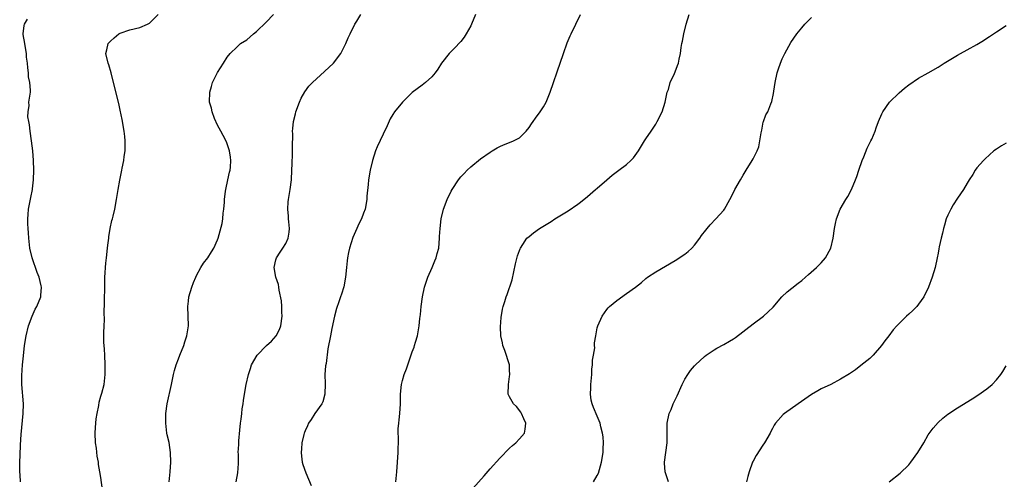
# Model space of a CAD drawing. Units: inches. Extents: x 2616000 to 2619000, y 1539000 to 1540764.
# Drawn here: x 2617682 to 2617885, y 1539495 to 1539590 of the extents above; entities that cross this region are included whole.
import ezdxf

# ---------------------------------------------------------------- set-up
doc = ezdxf.new("R2010")
doc.units = ezdxf.units.IN
doc.header["$MEASUREMENT"] = 0
doc.layers.add('LD26161539_10ft', color=93, linetype='Continuous')

msp = doc.modelspace()

# ---------------------------------------------------------------- linework, layer by layer
at = {"layer": 'LD26161539_10ft'}
for points, elevation in [([(2617682.55, 1539495), (2617682.43, 1539496.43), (2617682.37, 1539497), (2617682.35, 1539499), (2617682.42, 1539500.42), (2617682.54, 1539502.54), (2617682.69, 1539504.69), (2617683.09, 1539509), (2617683.12, 1539511), (2617682.82, 1539515), (2617682.82, 1539516.82), (2617682.94, 1539519), (2617683.12, 1539520.88), (2617683.36, 1539523), (2617683.67, 1539525), (2617684.16, 1539527), (2617684.94, 1539529), (2617685.55, 1539530.45), (2617685.88, 1539531), (2617686.69, 1539533), (2617686.73, 1539533.27), (2617686.82, 1539535), (2617686.78, 1539535.22), (2617686.34, 1539537), (2617685.96, 1539537.96), (2617684.9, 1539541), (2617684.45, 1539543), (2617684.35, 1539543.65), (2617684.2, 1539545), (2617684.14, 1539546.14), (2617684.06, 1539547), (2617684.02, 1539547.98), (2617684.01, 1539549), (2617684.07, 1539549.93), (2617684.17, 1539551), (2617684.62, 1539553.38), (2617684.97, 1539555), (2617685, 1539555.18), (2617685.22, 1539557), (2617685.26, 1539559), (2617685.18, 1539561), (2617685.02, 1539563), (2617684.78, 1539565), (2617684.49, 1539567), (2617684.35, 1539568.35), (2617684.21, 1539569), (2617684.04, 1539569.96), (2617684.07, 1539571), (2617684.28, 1539572.28), (2617684.26, 1539573), (2617684.55, 1539575), (2617684.59, 1539575.41), (2617684.43, 1539577), (2617684.18, 1539578.18), (2617684.15, 1539579), (2617684.02, 1539580.02), (2617683.93, 1539581), (2617683.78, 1539582.22), (2617683.73, 1539583), (2617683.47, 1539584.53), (2617683.43, 1539585), (2617683.1, 1539586.9), (2617683.1, 1539587), (2617683.27, 1539588.73), (2617683.34, 1539589), (2617683.98, 1539590.02)], 9100), ([(2617699.36, 1539493.36), (2617699, 1539495.86), (2617698.82, 1539497), (2617698.55, 1539498.55), (2617698.51, 1539499), (2617698.27, 1539500.27), (2617698.1, 1539501.9), (2617697.94, 1539503), (2617697.86, 1539505), (2617697.9, 1539506.1), (2617698.06, 1539507.94), (2617698.27, 1539509), (2617698.62, 1539510.62), (2617698.67, 1539511.33), (2617699, 1539512.59), (2617699.22, 1539513.22), (2617699.69, 1539515), (2617699.91, 1539517), (2617699.92, 1539518.08), (2617699.91, 1539519), (2617699.82, 1539521), (2617699.8, 1539522.2), (2617699.71, 1539523), (2617699.62, 1539523.62), (2617699.66, 1539525), (2617699.61, 1539525.61), (2617699.7, 1539527), (2617699.75, 1539528.25), (2617699.73, 1539529.73), (2617699.75, 1539531.75), (2617699.77, 1539533), (2617699.82, 1539534.18), (2617699.82, 1539535.82), (2617699.87, 1539537), (2617699.89, 1539537.89), (2617699.98, 1539539), (2617700.08, 1539539.92), (2617700.16, 1539541), (2617700.39, 1539543), (2617700.43, 1539543.57), (2617700.64, 1539545), (2617700.66, 1539545.34), (2617700.96, 1539547.04), (2617701.31, 1539548.69), (2617701.41, 1539549), (2617701.55, 1539549.55), (2617701.88, 1539551), (2617702.26, 1539553), (2617702.59, 1539555), (2617702.94, 1539556.94), (2617703.36, 1539559), (2617703.4, 1539559.4), (2617703.74, 1539561), (2617703.8, 1539561.8), (2617704.01, 1539563), (2617703.99, 1539563.99), (2617704.04, 1539565), (2617703.94, 1539565.94), (2617703.83, 1539567), (2617703.4, 1539569.4), (2617703, 1539571.34), (2617702.69, 1539572.69), (2617701.65, 1539577), (2617701.13, 1539579), (2617700.64, 1539580.64), (2617700.51, 1539581), (2617700.07, 1539583), (2617700.27, 1539583.73), (2617700.53, 1539585), (2617701, 1539585.49), (2617701.78, 1539586.22), (2617702.72, 1539587), (2617703, 1539587.14), (2617705, 1539587.82), (2617707, 1539588.34), (2617708.6, 1539589), (2617709, 1539589.19), (2617710.83, 1539591)], 9090), ([(2617713.08, 1539495), (2617713.29, 1539497), (2617713.41, 1539499), (2617713.34, 1539501), (2617713.03, 1539503.03), (2617712.66, 1539504.66), (2617712.6, 1539505), (2617712.34, 1539507), (2617712.34, 1539507.66), (2617712.37, 1539509), (2617712.67, 1539511), (2617713.54, 1539515), (2617713.95, 1539517), (2617714.15, 1539517.85), (2617714.47, 1539519), (2617715, 1539520.26), (2617715.27, 1539521), (2617716.07, 1539523), (2617716.27, 1539523.73), (2617716.71, 1539525), (2617717.02, 1539527), (2617716.98, 1539528.98), (2617716.88, 1539531), (2617717, 1539532.07), (2617717.12, 1539533), (2617717.74, 1539535), (2617718.05, 1539535.95), (2617718.51, 1539537), (2617718.64, 1539537.36), (2617719.55, 1539539), (2617720.12, 1539539.88), (2617721, 1539540.99), (2617721.78, 1539542.22), (2617722.21, 1539543), (2617723, 1539544.68), (2617723.11, 1539545), (2617723.92, 1539548.08), (2617724.05, 1539549), (2617724.17, 1539550.17), (2617724.29, 1539551), (2617724.4, 1539552.4), (2617724.43, 1539553), (2617724.66, 1539554.66), (2617724.68, 1539555), (2617725.13, 1539557), (2617725.44, 1539558.56), (2617725.57, 1539559), (2617725.64, 1539559.64), (2617725.71, 1539561), (2617725.69, 1539561.69), (2617725.47, 1539563), (2617724.83, 1539564.83), (2617724.14, 1539566.14), (2617723.65, 1539567), (2617723, 1539568.26), (2617722.38, 1539569.62), (2617721.86, 1539571), (2617721.73, 1539571.73), (2617721.33, 1539573), (2617721.4, 1539575), (2617721.78, 1539576.22), (2617721.97, 1539577), (2617722.96, 1539579.04), (2617724.21, 1539581), (2617725, 1539582.2), (2617725.61, 1539583), (2617727, 1539584.33), (2617727.73, 1539585), (2617729, 1539585.8), (2617730.37, 1539587), (2617731, 1539587.47), (2617733, 1539589.39), (2617734.51, 1539591)], 9080), ([(2617726.81, 1539495), (2617727.18, 1539496.82), (2617727.27, 1539498.73), (2617727.28, 1539500.72), (2617727.26, 1539501), (2617727.36, 1539502.64), (2617727.36, 1539503.36), (2617727.57, 1539505.57), (2617727.73, 1539507), (2617727.86, 1539507.86), (2617727.98, 1539509), (2617728.06, 1539509.94), (2617728.24, 1539511), (2617728.31, 1539511.69), (2617728.5, 1539513), (2617728.87, 1539515), (2617729.34, 1539517), (2617729.77, 1539518.23), (2617729.96, 1539519), (2617731.12, 1539521), (2617733.07, 1539523), (2617734.1, 1539523.9), (2617735.01, 1539524.99), (2617735.74, 1539526.26), (2617736, 1539527), (2617736.28, 1539529), (2617736.19, 1539529.81), (2617736.19, 1539531), (2617736.14, 1539532.14), (2617735.65, 1539534.35), (2617735.58, 1539535), (2617735.5, 1539535.5), (2617735, 1539537), (2617734.66, 1539539), (2617735, 1539540.6), (2617735.1, 1539541), (2617735.84, 1539542.16), (2617736.42, 1539543), (2617737, 1539543.95), (2617737.51, 1539545), (2617737.71, 1539546.29), (2617737.78, 1539547), (2617737.64, 1539548.36), (2617737.59, 1539549), (2617737.57, 1539549.57), (2617737.44, 1539551), (2617737.53, 1539552.47), (2617737.59, 1539553), (2617737.9, 1539555), (2617738.16, 1539557), (2617738.28, 1539559), (2617738.32, 1539560.32), (2617738.37, 1539562.37), (2617738.37, 1539563.63), (2617738.44, 1539566.44), (2617738.42, 1539567), (2617738.45, 1539567.55), (2617738.61, 1539569), (2617739, 1539570.6), (2617739.11, 1539571), (2617739.85, 1539573), (2617740.2, 1539573.8), (2617740.92, 1539575.08), (2617741.76, 1539576.24), (2617742.52, 1539577), (2617745, 1539579.25), (2617746.85, 1539581), (2617748.3, 1539583), (2617749.33, 1539585), (2617749.81, 1539586.19), (2617750.23, 1539587), (2617751.21, 1539589), (2617751.59, 1539589.59), (2617752.43, 1539591)], 9070), ([(2617775.97, 1539591), (2617775.15, 1539589), (2617775, 1539588.68), (2617774.07, 1539587), (2617773.68, 1539586.32), (2617773, 1539585.45), (2617772.79, 1539585.21), (2617771.81, 1539584.19), (2617770.6, 1539583), (2617769.01, 1539581), (2617768.25, 1539579.75), (2617767.73, 1539579), (2617767, 1539578.16), (2617765.74, 1539577), (2617765, 1539576.49), (2617763, 1539574.99), (2617761, 1539573), (2617759.37, 1539571), (2617759, 1539570.44), (2617758.48, 1539569.52), (2617757.86, 1539568.14), (2617757, 1539566.43), (2617755.78, 1539563.78), (2617755.46, 1539563), (2617754.81, 1539561), (2617754.36, 1539559), (2617754.01, 1539557), (2617753.93, 1539556.07), (2617753.68, 1539553.68), (2617753.65, 1539553), (2617753.29, 1539551), (2617753, 1539550.19), (2617752.55, 1539549), (2617752.02, 1539547.98), (2617751.62, 1539547), (2617750.82, 1539545.18), (2617750.1, 1539543), (2617749.93, 1539542.07), (2617749.7, 1539541), (2617749.64, 1539540.36), (2617749.48, 1539539), (2617749.29, 1539537), (2617748.94, 1539535.06), (2617748.44, 1539533.56), (2617748.28, 1539533), (2617747.94, 1539531.94), (2617747.41, 1539530.59), (2617747, 1539529), (2617746.47, 1539526.47), (2617746.18, 1539525), (2617745.67, 1539522.33), (2617745.28, 1539519.28), (2617745.19, 1539518.81), (2617745.06, 1539517), (2617745.11, 1539515.11), (2617745.06, 1539513), (2617744.62, 1539511.38), (2617744.41, 1539511), (2617742.98, 1539509), (2617742.22, 1539507.78), (2617741.66, 1539507), (2617741.5, 1539506.5), (2617741, 1539505.47), (2617740.87, 1539505.13), (2617740.79, 1539505), (2617740.69, 1539504.69), (2617740.3, 1539503), (2617740.25, 1539501.75), (2617740.15, 1539501), (2617740.21, 1539500.21), (2617740.4, 1539499), (2617740.55, 1539498.55), (2617741.15, 1539496.85), (2617742.24, 1539494.24)], 9060), ([(2617759.62, 1539495), (2617759.84, 1539497), (2617760.12, 1539501), (2617760.11, 1539501.89), (2617760.14, 1539503), (2617760.15, 1539504.15), (2617760.09, 1539505), (2617760.13, 1539505.87), (2617760.22, 1539507), (2617760.32, 1539507.68), (2617760.47, 1539509), (2617760.57, 1539511), (2617760.58, 1539513), (2617760.8, 1539515), (2617761, 1539515.81), (2617761.36, 1539517), (2617761.82, 1539518.18), (2617762.08, 1539519), (2617763, 1539521.7), (2617763.36, 1539522.64), (2617763.47, 1539523), (2617763.65, 1539523.65), (2617764.06, 1539525), (2617764.24, 1539525.76), (2617764.4, 1539527), (2617764.52, 1539528.52), (2617764.68, 1539529.32), (2617764.84, 1539531), (2617765.11, 1539533), (2617765.52, 1539535), (2617766.17, 1539537), (2617767.06, 1539539), (2617767.62, 1539540.38), (2617767.9, 1539541), (2617768.11, 1539541.89), (2617768.43, 1539543), (2617768.6, 1539545), (2617768.61, 1539545.39), (2617768.7, 1539547), (2617768.93, 1539549), (2617769.43, 1539551), (2617770.2, 1539553), (2617771, 1539554.67), (2617771.18, 1539555), (2617772.47, 1539557), (2617773, 1539557.64), (2617773.66, 1539558.34), (2617774.25, 1539559), (2617775, 1539559.69), (2617777, 1539561.32), (2617779, 1539562.73), (2617779.43, 1539563), (2617780.43, 1539563.57), (2617781, 1539563.88), (2617781.76, 1539564.24), (2617783, 1539564.68), (2617783.76, 1539565), (2617785, 1539565.66), (2617786.38, 1539567), (2617787, 1539567.78), (2617787.48, 1539568.52), (2617787.84, 1539569), (2617788.32, 1539569.68), (2617789.29, 1539571), (2617789.95, 1539572.05), (2617790.47, 1539573), (2617791.31, 1539575), (2617792.02, 1539577), (2617792.79, 1539579.21), (2617794.06, 1539583), (2617794.83, 1539585.17), (2617795.43, 1539586.57), (2617795.62, 1539587), (2617797.57, 1539591)], 9050), ([(2617773.1, 1539491), (2617777.78, 1539496.22), (2617779, 1539497.66), (2617781, 1539499.86), (2617783, 1539501.87), (2617783.59, 1539502.41), (2617784.28, 1539503), (2617785, 1539503.79), (2617786.04, 1539505), (2617786.21, 1539505.79), (2617786.31, 1539507), (2617785.93, 1539507.93), (2617785.43, 1539509), (2617785.31, 1539509.31), (2617784.42, 1539510.42), (2617783.79, 1539511), (2617783, 1539512.46), (2617782.73, 1539513), (2617782.77, 1539515), (2617783, 1539516.61), (2617783.07, 1539517), (2617783, 1539517.88), (2617782.94, 1539519), (2617782.02, 1539521.98), (2617781.63, 1539523), (2617781.51, 1539523.51), (2617781.22, 1539525), (2617781.15, 1539526.85), (2617781.26, 1539528.74), (2617781.53, 1539530.47), (2617781.66, 1539531), (2617781.99, 1539532.01), (2617782.3, 1539533), (2617782.52, 1539533.48), (2617783.51, 1539536.49), (2617784.21, 1539539.79), (2617784.63, 1539541.37), (2617785, 1539542.47), (2617785.15, 1539542.85), (2617785.23, 1539543), (2617785.73, 1539543.73), (2617786.56, 1539545), (2617787, 1539545.39), (2617787.9, 1539546.1), (2617789.12, 1539547), (2617791.51, 1539548.49), (2617792.28, 1539549), (2617795, 1539550.66), (2617797, 1539552), (2617797.58, 1539552.42), (2617799, 1539553.58), (2617800.65, 1539555), (2617801, 1539555.33), (2617802.96, 1539557.04), (2617804.05, 1539557.95), (2617805.44, 1539559), (2617807, 1539560.2), (2617807.9, 1539561), (2617808.44, 1539561.56), (2617809.48, 1539563), (2617810.73, 1539565), (2617811, 1539565.46), (2617812.04, 1539567), (2617813, 1539568.46), (2617813.31, 1539569), (2617814.3, 1539571), (2617814.97, 1539573), (2617815.37, 1539575), (2617815.6, 1539575.6), (2617815.98, 1539577), (2617816.85, 1539578.85), (2617817, 1539579.22), (2617817.47, 1539580.53), (2617817.7, 1539581), (2617817.84, 1539581.84), (2617818.09, 1539583), (2617818.23, 1539584.23), (2617818.38, 1539585), (2617818.51, 1539585.49), (2617818.78, 1539587), (2617819.28, 1539589), (2617819.86, 1539591)], 9040), ([(2617800.2, 1539495), (2617801, 1539496.3), (2617801.22, 1539496.78), (2617801.9, 1539499), (2617802.21, 1539501), (2617802.2, 1539501.8), (2617802.26, 1539503), (2617802.2, 1539504.2), (2617802.07, 1539505), (2617801.71, 1539506.29), (2617801.59, 1539507), (2617801, 1539508.43), (2617800.21, 1539510.21), (2617799.95, 1539511), (2617799.75, 1539511.75), (2617799.61, 1539513), (2617799.69, 1539514.31), (2617799.67, 1539515), (2617799.87, 1539517), (2617799.91, 1539518.09), (2617800.05, 1539519), (2617800.05, 1539519.95), (2617800.24, 1539521), (2617800.47, 1539522.47), (2617800.45, 1539523), (2617800.46, 1539523.54), (2617800.69, 1539525), (2617801, 1539526.6), (2617801.09, 1539527), (2617801.99, 1539529), (2617803, 1539530.41), (2617803.27, 1539530.73), (2617803.53, 1539531), (2617805, 1539532.23), (2617807, 1539533.64), (2617808.86, 1539535), (2617810.07, 1539535.93), (2617811, 1539536.77), (2617811.29, 1539537), (2617813, 1539538.13), (2617817, 1539540.45), (2617819, 1539541.77), (2617819.69, 1539542.31), (2617820.41, 1539543), (2617821, 1539543.62), (2617822.06, 1539545), (2617822.44, 1539545.56), (2617823.29, 1539546.71), (2617823.55, 1539547), (2617824.2, 1539547.8), (2617825.39, 1539549), (2617827, 1539550.82), (2617827.14, 1539551), (2617828.26, 1539553), (2617829, 1539554.43), (2617829.27, 1539555), (2617830.39, 1539557), (2617831, 1539558), (2617831.36, 1539558.64), (2617831.6, 1539559), (2617832.83, 1539561), (2617833, 1539561.35), (2617833.88, 1539563), (2617834.17, 1539563.83), (2617834.42, 1539565), (2617834.68, 1539566.68), (2617834.78, 1539567.22), (2617835.11, 1539568.89), (2617835.17, 1539569), (2617835.66, 1539570.34), (2617836.02, 1539571), (2617836.66, 1539572.66), (2617836.87, 1539573.13), (2617837.21, 1539574.79), (2617837.24, 1539575.24), (2617837.52, 1539577), (2617837.95, 1539579), (2617838.2, 1539579.8), (2617838.61, 1539581), (2617839, 1539581.91), (2617839.52, 1539583), (2617840.78, 1539585.22), (2617842.03, 1539587), (2617843, 1539588.23), (2617843.66, 1539589), (2617844.3, 1539589.7), (2617845, 1539590.34)], 9030), ([(2617815.63, 1539495), (2617814.92, 1539497), (2617814.8, 1539498.8), (2617814.8, 1539499), (2617815.11, 1539501), (2617815.39, 1539503), (2617815.39, 1539504.61), (2617815.36, 1539507), (2617815.76, 1539509), (2617816.15, 1539509.85), (2617816.61, 1539511), (2617816.74, 1539511.26), (2617817, 1539511.83), (2617817.39, 1539512.61), (2617818.47, 1539515), (2617819, 1539516.03), (2617819.6, 1539517), (2617820.17, 1539517.83), (2617821, 1539518.8), (2617821.18, 1539519), (2617823, 1539520.7), (2617823.37, 1539521), (2617825, 1539522.09), (2617825.57, 1539522.43), (2617827, 1539523.19), (2617828.14, 1539523.86), (2617829, 1539524.38), (2617829.37, 1539524.63), (2617833, 1539527.43), (2617835.14, 1539529), (2617836.12, 1539529.88), (2617837.11, 1539530.89), (2617838.94, 1539533), (2617840, 1539534), (2617841, 1539534.76), (2617842.24, 1539535.76), (2617843, 1539536.33), (2617843.81, 1539537), (2617844.41, 1539537.59), (2617846.05, 1539539), (2617846.49, 1539539.51), (2617847, 1539539.98), (2617847.87, 1539541), (2617849, 1539543), (2617849.47, 1539545), (2617849.75, 1539547), (2617849.94, 1539548.06), (2617850.14, 1539549), (2617850.87, 1539551), (2617852.06, 1539553), (2617852.44, 1539553.56), (2617853.21, 1539555), (2617854.04, 1539557), (2617854.29, 1539557.71), (2617854.71, 1539559), (2617855.41, 1539561), (2617855.74, 1539561.74), (2617856.47, 1539563.53), (2617857.22, 1539565), (2617857.4, 1539565.4), (2617858.07, 1539567), (2617858.3, 1539567.7), (2617858.79, 1539569), (2617859.43, 1539570.57), (2617859.66, 1539571), (2617861.03, 1539572.97), (2617863, 1539574.91), (2617864.13, 1539575.87), (2617865, 1539576.57), (2617867, 1539577.9), (2617869, 1539578.99), (2617871, 1539580.15), (2617872.27, 1539581), (2617875, 1539582.65), (2617875.63, 1539583), (2617877, 1539583.7), (2617879, 1539584.81), (2617880.37, 1539585.63), (2617881, 1539586.13), (2617881.55, 1539586.45), (2617883, 1539587.46), (2617885, 1539588.73)], 9020), ([(2617885, 1539564.55), (2617884.02, 1539563.98), (2617883, 1539563.35), (2617882.49, 1539563), (2617880.7, 1539561.3), (2617880.33, 1539561), (2617879, 1539559.5), (2617878.64, 1539559), (2617878.12, 1539558.12), (2617877.43, 1539557), (2617877, 1539556.34), (2617876.2, 1539555), (2617875, 1539553.24), (2617874.13, 1539551.87), (2617873.62, 1539551), (2617873, 1539549.73), (2617872.7, 1539549), (2617872.32, 1539547.68), (2617872.1, 1539547), (2617871.92, 1539546.08), (2617871.64, 1539545), (2617871.26, 1539543.26), (2617871.19, 1539542.81), (2617871, 1539541.94), (2617870.82, 1539541), (2617870.4, 1539539), (2617869.83, 1539537), (2617869.07, 1539535), (2617868.09, 1539533), (2617867, 1539531.44), (2617866.63, 1539531), (2617865.82, 1539530.18), (2617865, 1539529.4), (2617864.54, 1539529), (2617863, 1539527.5), (2617862.51, 1539527), (2617861.8, 1539526.2), (2617860.87, 1539525), (2617860.04, 1539523.96), (2617859.38, 1539523), (2617857.67, 1539521), (2617857, 1539520.34), (2617855.16, 1539518.84), (2617854.02, 1539517.98), (2617853, 1539517.31), (2617852.82, 1539517.18), (2617851, 1539516.04), (2617848.98, 1539515), (2617847, 1539514.07), (2617846.32, 1539513.68), (2617845, 1539512.88), (2617842.27, 1539511), (2617839.47, 1539509), (2617839.22, 1539508.78), (2617837.63, 1539507), (2617837.36, 1539506.64), (2617837, 1539505.91), (2617836.66, 1539505.34), (2617836.51, 1539505), (2617835.37, 1539503), (2617835, 1539502.48), (2617833.64, 1539500.36), (2617833, 1539499.23), (2617832.89, 1539499), (2617832.2, 1539497), (2617831.94, 1539496.06), (2617831.69, 1539495)], 9010), ([(2617860.93, 1539495), (2617863.25, 1539496.75), (2617865, 1539498.47), (2617865.44, 1539499), (2617866.85, 1539501), (2617868.06, 1539503), (2617869, 1539504.62), (2617870.01, 1539505.99), (2617871, 1539507.18), (2617871.97, 1539508.03), (2617873, 1539508.85), (2617875, 1539510.15), (2617877.99, 1539512.01), (2617879.2, 1539512.8), (2617881, 1539514.09), (2617882.1, 1539515), (2617883, 1539515.91), (2617883.92, 1539517), (2617884.34, 1539517.66), (2617885, 1539518.79)], 9000)]:
    msp.add_lwpolyline(points, dxfattribs=dict(at, elevation=elevation))

doc.saveas('drawing.dxf')
